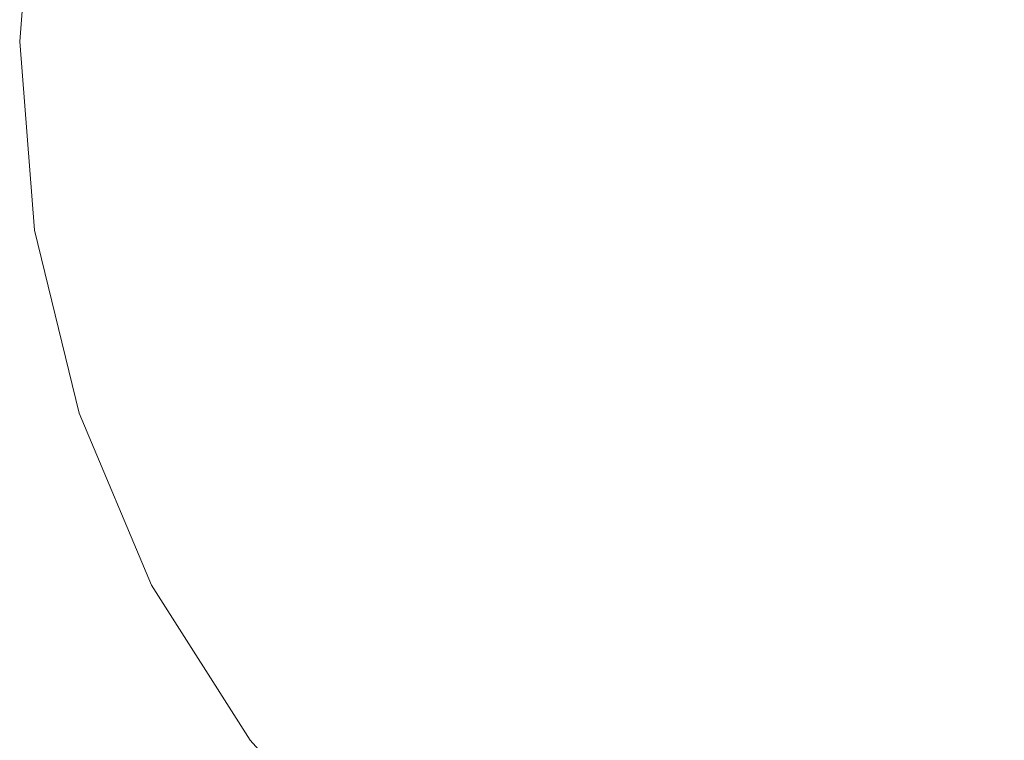
# Model space of a CAD drawing. Units: millimetres. Extents: x -12705 to -2493, y -147 to 2172.
# Drawn here: x -11726 to -11715, y 897 to 905 of the extents above; entities that cross this region are included whole.
import ezdxf

# ---------------------------------------------------------------- set-up
doc = ezdxf.new("R2010")
doc.units = ezdxf.units.MM
doc.header["$MEASUREMENT"] = 0
doc.linetypes.add('Wipeout_Contour', pattern=[1000, 0, -1000])
doc.layers.add('SA - VIIMISTLUS - põrand', color=7, linetype='Continuous')
doc.layers.add('SA - VIIMISTLUS - põrand_Pen_No__2', color=8, linetype='Continuous', lineweight=13)

msp = doc.modelspace()

# ---------------------------------------------------------------- wipeouts: each hides what was drawn before it
at = {"color": 254, "linetype": 'Wipeout_Contour', "lineweight": 0, "ltscale": 47028.958539}
msp.add_wipeout([(-11723.613, 900.339), (-11722.92, 898.443), (-11721.98, 898.443), (-11722.593, 900.339)], dxfattribs=at).dxf.layer = 'SA - VIIMISTLUS - põrand'
at = {"color": 254, "linetype": 'Wipeout_Contour', "lineweight": 0, "ltscale": 47003.960097}
msp.add_wipeout([(-11716.219, 896.73), (-11717.62, 896.73), (-11717.162, 895.25), (-11715.987, 895.25)], dxfattribs=at).dxf.layer = 'SA - VIIMISTLUS - põrand'

# ---------------------------------------------------------------- next in the draw order: wipeouts: each hides what was drawn before it
at = {"color": 254, "linetype": 'Wipeout_Contour', "lineweight": 0, "ltscale": 47035.257719}
msp.add_wipeout([(-11724.826, 902.359), (-11724.365, 900.339), (-11723.613, 900.339), (-11724.038, 902.359)], dxfattribs=at).dxf.layer = 'SA - VIIMISTLUS - põrand'
at = {"color": 254, "linetype": 'Wipeout_Contour', "lineweight": 0, "ltscale": 47025.349895}
msp.add_wipeout([(-11721.98, 898.443), (-11722.92, 898.443), (-11721.98, 896.73), (-11721.148, 896.73)], dxfattribs=at).dxf.layer = 'SA - VIIMISTLUS - põrand'
at = {"color": 254, "linetype": 'Wipeout_Contour', "lineweight": 0, "ltscale": 46998.764577}
msp.add_wipeout([(-11714.774, 896.73), (-11716.219, 896.73), (-11715.987, 895.25), (-11714.774, 895.25)], dxfattribs=at).dxf.layer = 'SA - VIIMISTLUS - põrand'

# ---------------------------------------------------------------- next in the draw order: wipeouts: each hides what was drawn before it
at = {"color": 254, "linetype": 'Wipeout_Contour', "lineweight": 0, "ltscale": 47033.3184}
msp.add_wipeout([(-11724.181, 904.443), (-11724.038, 902.359), (-11722.968, 902.359), (-11723.095, 904.443)], dxfattribs=at).dxf.layer = 'SA - VIIMISTLUS - põrand'
at = {"color": 254, "linetype": 'Wipeout_Contour', "lineweight": 0, "ltscale": 47024.599708}
msp.add_wipeout([(-11722.593, 900.339), (-11721.98, 898.443), (-11720.821, 898.443), (-11721.335, 900.339)], dxfattribs=at).dxf.layer = 'SA - VIIMISTLUS - põrand'

# ---------------------------------------------------------------- next in the draw order: wipeouts: each hides what was drawn before it
at = {"color": 254, "linetype": 'Wipeout_Contour', "lineweight": 0, "ltscale": 47037.050117}
msp.add_wipeout([(-11724.981, 904.443), (-11724.826, 902.359), (-11724.038, 902.359), (-11724.181, 904.443)], dxfattribs=at).dxf.layer = 'SA - VIIMISTLUS - põrand'
at = {"color": 254, "linetype": 'Wipeout_Contour', "lineweight": 0, "ltscale": 47028.520546}
msp.add_wipeout([(-11721.756, 904.443), (-11723.095, 904.443), (-11722.968, 902.359), (-11721.65, 902.359)], dxfattribs=at).dxf.layer = 'SA - VIIMISTLUS - põrand'
at = {"color": 254, "linetype": 'Wipeout_Contour', "lineweight": 0, "ltscale": 47021.414951}
msp.add_wipeout([(-11721.98, 898.443), (-11721.148, 896.73), (-11720.122, 896.73), (-11720.821, 898.443)], dxfattribs=at).dxf.layer = 'SA - VIIMISTLUS - põrand'

# ---------------------------------------------------------------- next in the draw order: wipeouts: each hides what was drawn before it
at = {"color": 254, "linetype": 'Wipeout_Contour', "lineweight": 0, "ltscale": 47037.691196}
msp.add_wipeout([(-11724.981, 904.443), (-11724.181, 904.443), (-11724.038, 906.527), (-11724.826, 906.527)], dxfattribs=at).dxf.layer = 'SA - VIIMISTLUS - põrand'
at = {"color": 254, "linetype": 'Wipeout_Contour', "lineweight": 0, "ltscale": 47022.802478}
msp.add_wipeout([(-11720.205, 904.443), (-11721.756, 904.443), (-11721.65, 902.359), (-11720.122, 902.359)], dxfattribs=at).dxf.layer = 'SA - VIIMISTLUS - põrand'
at = {"color": 254, "linetype": 'Wipeout_Contour', "lineweight": 0, "ltscale": 47031.642768}
msp.add_wipeout([(-11722.968, 902.359), (-11724.038, 902.359), (-11723.613, 900.339), (-11722.593, 900.339)], dxfattribs=at).dxf.layer = 'SA - VIIMISTLUS - põrand'
at = {"color": 254, "linetype": 'Wipeout_Contour', "lineweight": 0, "ltscale": 47019.402982}
msp.add_wipeout([(-11719.877, 900.339), (-11721.335, 900.339), (-11720.821, 898.443), (-11719.477, 898.443)], dxfattribs=at).dxf.layer = 'SA - VIIMISTLUS - põrand'
at = {"color": 254, "linetype": 'Wipeout_Contour', "lineweight": 0, "ltscale": 47020.927809}
msp.add_wipeout([(-11721.148, 896.73), (-11721.98, 896.73), (-11720.821, 895.25), (-11720.122, 895.25)], dxfattribs=at).dxf.layer = 'SA - VIIMISTLUS - põrand'

# ---------------------------------------------------------------- next in the draw order: wipeouts: each hides what was drawn before it
at = {"color": 254, "linetype": 'Wipeout_Contour', "lineweight": 0, "ltscale": 47029.16174}
msp.add_wipeout([(-11722.968, 906.527), (-11723.095, 904.443), (-11721.756, 904.443), (-11721.65, 906.527)], dxfattribs=at).dxf.layer = 'SA - VIIMISTLUS - põrand'
at = {"color": 254, "linetype": 'Wipeout_Contour', "lineweight": 0, "ltscale": 47039.601907}
msp.add_wipeout([(-11725.471, 904.443), (-11725.308, 902.359), (-11724.826, 902.359), (-11724.981, 904.443)], dxfattribs=at).dxf.layer = 'SA - VIIMISTLUS - põrand'
at = {"color": 254, "linetype": 'Wipeout_Contour', "lineweight": 0, "ltscale": 47016.722754}
msp.add_wipeout([(-11720.821, 898.443), (-11720.122, 896.73), (-11718.934, 896.73), (-11719.477, 898.443)], dxfattribs=at).dxf.layer = 'SA - VIIMISTLUS - põrand'
at = {"color": 254, "linetype": 'Wipeout_Contour', "lineweight": 0, "ltscale": 47025.354579}
msp.add_wipeout([(-11722.968, 896.73), (-11721.65, 895.25), (-11721.335, 895.25), (-11722.593, 896.73)], dxfattribs=at).dxf.layer = 'SA - VIIMISTLUS - põrand'

# ---------------------------------------------------------------- next in the draw order: wipeouts: each hides what was drawn before it
at = {"color": 254, "linetype": 'Wipeout_Contour', "lineweight": 0, "ltscale": 47033.95953}
msp.add_wipeout([(-11724.038, 906.527), (-11724.181, 904.443), (-11723.095, 904.443), (-11722.968, 906.527)], dxfattribs=at).dxf.layer = 'SA - VIIMISTLUS - põrand'
at = {"color": 254, "linetype": 'Wipeout_Contour', "lineweight": 0, "ltscale": 35281.444563}
msp.add_wipeout([(-11725.636, 904.443), (-11725.471, 902.359), (-11725.471, 904.443)], dxfattribs=at).dxf.layer = 'SA - VIIMISTLUS - põrand'
at = {"color": 254, "linetype": 'Wipeout_Contour', "lineweight": 0, "ltscale": 47013.526888}
msp.add_wipeout([(-11718.265, 900.339), (-11719.877, 900.339), (-11719.477, 898.443), (-11717.991, 898.443)], dxfattribs=at).dxf.layer = 'SA - VIIMISTLUS - põrand'
at = {"color": 254, "linetype": 'Wipeout_Contour', "lineweight": 0, "ltscale": 47013.493362}
msp.add_wipeout([(-11718.934, 896.73), (-11720.122, 896.73), (-11719.262, 895.25), (-11718.265, 895.25)], dxfattribs=at).dxf.layer = 'SA - VIIMISTLUS - põrand'

# ---------------------------------------------------------------- next in the draw order: wipeouts: each hides what was drawn before it
at = {"color": 254, "linetype": 'Wipeout_Contour', "lineweight": 0, "ltscale": 47040.24295}
msp.add_wipeout([(-11725.471, 904.443), (-11724.981, 904.443), (-11724.826, 906.527), (-11725.308, 906.527)], dxfattribs=at).dxf.layer = 'SA - VIIMISTLUS - põrand'
at = {"color": 254, "linetype": 'Wipeout_Contour', "lineweight": 0, "ltscale": 35279.487972}
msp.add_wipeout([(-11725.471, 902.359), (-11724.981, 900.339), (-11725.308, 902.359)], dxfattribs=at).dxf.layer = 'SA - VIIMISTLUS - põrand'
at = {"color": 254, "linetype": 'Wipeout_Contour', "lineweight": 0, "ltscale": 47021.450997}
msp.add_wipeout([(-11721.65, 902.359), (-11721.335, 900.339), (-11719.877, 900.339), (-11720.122, 902.359)], dxfattribs=at).dxf.layer = 'SA - VIIMISTLUS - põrand'
at = {"color": 254, "linetype": 'Wipeout_Contour', "lineweight": 0, "ltscale": 47011.416833}
msp.add_wipeout([(-11717.991, 898.443), (-11719.477, 898.443), (-11718.934, 896.73), (-11717.62, 896.73)], dxfattribs=at).dxf.layer = 'SA - VIIMISTLUS - põrand'

# ---------------------------------------------------------------- next in the draw order: linework, layer by layer
at = {"layer": 'SA - VIIMISTLUS - põrand_Pen_No__2', "color": 8, "linetype": 'Continuous', "lineweight": 13}
for p, q in [((-11725.471, 906.527), (-11725.636, 904.443)), ((-11725.636, 904.443), (-11725.471, 902.359))]:
    msp.add_line(p, q, dxfattribs=at)

# ---------------------------------------------------------------- next in the draw order: wipeouts: each hides what was drawn before it
at = {"color": 254, "linetype": 'Wipeout_Contour', "lineweight": 0, "ltscale": 47016.338008}
msp.add_wipeout([(-11718.489, 904.443), (-11720.205, 904.443), (-11720.122, 902.359), (-11718.433, 902.359)], dxfattribs=at).dxf.layer = 'SA - VIIMISTLUS - põrand'
at = {"color": 254, "linetype": 'Wipeout_Contour', "lineweight": 0, "ltscale": 47037.726997}
msp.add_wipeout([(-11725.308, 902.359), (-11724.826, 900.339), (-11724.365, 900.339), (-11724.826, 902.359)], dxfattribs=at).dxf.layer = 'SA - VIIMISTLUS - põrand'
at = {"color": 254, "linetype": 'Wipeout_Contour', "lineweight": 0, "ltscale": 47026.993239}
msp.add_wipeout([(-11721.65, 902.359), (-11722.968, 902.359), (-11722.593, 900.339), (-11721.335, 900.339)], dxfattribs=at).dxf.layer = 'SA - VIIMISTLUS - põrand'

# ---------------------------------------------------------------- next in the draw order: wipeouts: each hides what was drawn before it
at = {"color": 254, "linetype": 'Wipeout_Contour', "lineweight": 0, "ltscale": 47023.443751}
msp.add_wipeout([(-11721.65, 906.527), (-11721.756, 904.443), (-11720.205, 904.443), (-11720.122, 906.527)], dxfattribs=at).dxf.layer = 'SA - VIIMISTLUS - põrand'
at = {"color": 254, "linetype": 'Wipeout_Contour', "lineweight": 0, "ltscale": 47015.184781}
msp.add_wipeout([(-11720.122, 902.359), (-11719.877, 900.339), (-11718.265, 900.339), (-11718.433, 902.359)], dxfattribs=at).dxf.layer = 'SA - VIIMISTLUS - põrand'
at = {"color": 254, "linetype": 'Wipeout_Contour', "lineweight": 0, "ltscale": 35277.128194}
msp.add_wipeout([(-11724.981, 900.339), (-11724.181, 898.443), (-11724.826, 900.339)], dxfattribs=at).dxf.layer = 'SA - VIIMISTLUS - põrand'

# ---------------------------------------------------------------- next in the draw order: linework, layer by layer
at = {"layer": 'SA - VIIMISTLUS - põrand_Pen_No__2', "color": 8, "linetype": 'Continuous', "lineweight": 13}
msp.add_line((-11725.471, 902.359), (-11724.981, 900.339), dxfattribs=at)

# ---------------------------------------------------------------- next in the draw order: wipeouts: each hides what was drawn before it
at = {"color": 254, "linetype": 'Wipeout_Contour', "lineweight": 0, "ltscale": 47016.979368}
msp.add_wipeout([(-11720.122, 906.527), (-11720.205, 904.443), (-11718.489, 904.443), (-11718.433, 906.527)], dxfattribs=at).dxf.layer = 'SA - VIIMISTLUS - põrand'
at = {"color": 254, "linetype": 'Wipeout_Contour', "lineweight": 0, "ltscale": 47032.346124}
msp.add_wipeout([(-11724.365, 900.339), (-11723.613, 898.443), (-11722.92, 898.443), (-11723.613, 900.339)], dxfattribs=at).dxf.layer = 'SA - VIIMISTLUS - põrand'
at = {"color": 254, "linetype": 'Wipeout_Contour', "lineweight": 0, "ltscale": 47007.15049}
msp.add_wipeout([(-11718.265, 900.339), (-11717.991, 898.443), (-11716.408, 898.443), (-11716.547, 900.339)], dxfattribs=at).dxf.layer = 'SA - VIIMISTLUS - põrand'

# ---------------------------------------------------------------- next in the draw order: wipeouts: each hides what was drawn before it
at = {"color": 254, "linetype": 'Wipeout_Contour', "lineweight": 0, "ltscale": 47009.323593}
msp.add_wipeout([(-11718.489, 904.443), (-11718.433, 902.359), (-11716.632, 902.359), (-11716.66, 904.443)], dxfattribs=at).dxf.layer = 'SA - VIIMISTLUS - põrand'
at = {"color": 254, "linetype": 'Wipeout_Contour', "lineweight": 0, "ltscale": 47034.657958}
msp.add_wipeout([(-11724.365, 900.339), (-11724.826, 900.339), (-11724.038, 898.443), (-11723.613, 898.443)], dxfattribs=at).dxf.layer = 'SA - VIIMISTLUS - põrand'
at = {"color": 254, "linetype": 'Wipeout_Contour', "lineweight": 0, "ltscale": 47005.659363}
msp.add_wipeout([(-11716.408, 898.443), (-11717.991, 898.443), (-11717.62, 896.73), (-11716.219, 896.73)], dxfattribs=at).dxf.layer = 'SA - VIIMISTLUS - põrand'

# ---------------------------------------------------------------- next in the draw order: wipeouts: each hides what was drawn before it
at = {"color": 254, "linetype": 'Wipeout_Contour', "lineweight": 0, "ltscale": 47009.965048}
msp.add_wipeout([(-11718.433, 906.527), (-11718.489, 904.443), (-11716.66, 904.443), (-11716.632, 906.527)], dxfattribs=at).dxf.layer = 'SA - VIIMISTLUS - põrand'
at = {"color": 254, "linetype": 'Wipeout_Contour', "lineweight": 0, "ltscale": 47008.385226}
msp.add_wipeout([(-11716.632, 902.359), (-11718.433, 902.359), (-11718.265, 900.339), (-11716.547, 900.339)], dxfattribs=at).dxf.layer = 'SA - VIIMISTLUS - põrand'
at = {"color": 254, "linetype": 'Wipeout_Contour', "lineweight": 0, "ltscale": 35273.979071}
msp.add_wipeout([(-11724.181, 898.443), (-11723.095, 896.73), (-11724.038, 898.443)], dxfattribs=at).dxf.layer = 'SA - VIIMISTLUS - põrand'

# ---------------------------------------------------------------- next in the draw order: linework, layer by layer
at = {"layer": 'SA - VIIMISTLUS - põrand_Pen_No__2', "color": 8, "linetype": 'Continuous', "lineweight": 13}
msp.add_line((-11724.981, 900.339), (-11724.181, 898.443), dxfattribs=at)

# ---------------------------------------------------------------- next in the draw order: wipeouts: each hides what was drawn before it
at = {"color": 254, "linetype": 'Wipeout_Contour', "lineweight": 0, "ltscale": 47002.613947}
msp.add_wipeout([(-11716.632, 906.527), (-11716.66, 904.443), (-11714.774, 904.443), (-11714.774, 906.527)], dxfattribs=at).dxf.layer = 'SA - VIIMISTLUS - põrand'
at = {"color": 254, "linetype": 'Wipeout_Contour', "lineweight": 0, "ltscale": 47001.259127}
msp.add_wipeout([(-11716.632, 902.359), (-11716.547, 900.339), (-11714.774, 900.339), (-11714.774, 902.359)], dxfattribs=at).dxf.layer = 'SA - VIIMISTLUS - põrand'
at = {"color": 254, "linetype": 'Wipeout_Contour', "lineweight": 0, "ltscale": 47028.406869}
msp.add_wipeout([(-11723.613, 898.443), (-11722.593, 896.73), (-11721.98, 896.73), (-11722.92, 898.443)], dxfattribs=at).dxf.layer = 'SA - VIIMISTLUS - põrand'

# ---------------------------------------------------------------- next in the draw order: wipeouts: each hides what was drawn before it
at = {"color": 254, "linetype": 'Wipeout_Contour', "lineweight": 0, "ltscale": 47001.972392}
msp.add_wipeout([(-11716.66, 904.443), (-11716.632, 902.359), (-11714.774, 902.359), (-11714.774, 904.443)], dxfattribs=at).dxf.layer = 'SA - VIIMISTLUS - põrand'
at = {"color": 254, "linetype": 'Wipeout_Contour', "lineweight": 0, "ltscale": 47000.468051}
msp.add_wipeout([(-11716.547, 900.339), (-11716.408, 898.443), (-11714.774, 898.443), (-11714.774, 900.339)], dxfattribs=at).dxf.layer = 'SA - VIIMISTLUS - põrand'
at = {"color": 254, "linetype": 'Wipeout_Contour', "lineweight": 0, "ltscale": 47030.491317}
msp.add_wipeout([(-11723.613, 898.443), (-11724.038, 898.443), (-11722.968, 896.73), (-11722.593, 896.73)], dxfattribs=at).dxf.layer = 'SA - VIIMISTLUS - põrand'

# ---------------------------------------------------------------- next in the draw order: linework, layer by layer
at = {"layer": 'SA - VIIMISTLUS - põrand_Pen_No__2', "color": 8, "linetype": 'Continuous', "lineweight": 13}
for p, q in [((-11724.181, 898.443), (-11723.095, 896.73)), ((-11723.095, 896.73), (-11721.756, 895.25))]:
    msp.add_line(p, q, dxfattribs=at)

# ---------------------------------------------------------------- next in the draw order: wipeouts: each hides what was drawn before it
at = {"color": 254, "linetype": 'Wipeout_Contour', "lineweight": 0, "ltscale": 46999.626439}
msp.add_wipeout([(-11716.408, 898.443), (-11716.219, 896.73), (-11714.774, 896.73), (-11714.774, 898.443)], dxfattribs=at).dxf.layer = 'SA - VIIMISTLUS - põrand'

# ---------------------------------------------------------------- next in the draw order: wipeouts: each hides what was drawn before it
at = {"color": 254, "linetype": 'Wipeout_Contour', "lineweight": 0, "ltscale": 47028.958539}
msp.add_wipeout([(-11723.613, 900.339), (-11722.92, 898.443), (-11721.98, 898.443), (-11722.593, 900.339)], dxfattribs=at).dxf.layer = 'SA - VIIMISTLUS - põrand'
at = {"color": 254, "linetype": 'Wipeout_Contour', "lineweight": 0, "ltscale": 47003.960097}
msp.add_wipeout([(-11716.219, 896.73), (-11717.62, 896.73), (-11717.162, 895.25), (-11715.987, 895.25)], dxfattribs=at).dxf.layer = 'SA - VIIMISTLUS - põrand'

# ---------------------------------------------------------------- next in the draw order: wipeouts: each hides what was drawn before it
at = {"color": 254, "linetype": 'Wipeout_Contour', "lineweight": 0, "ltscale": 47035.257719}
msp.add_wipeout([(-11724.826, 902.359), (-11724.365, 900.339), (-11723.613, 900.339), (-11724.038, 902.359)], dxfattribs=at).dxf.layer = 'SA - VIIMISTLUS - põrand'
at = {"color": 254, "linetype": 'Wipeout_Contour', "lineweight": 0, "ltscale": 47025.349895}
msp.add_wipeout([(-11721.98, 898.443), (-11722.92, 898.443), (-11721.98, 896.73), (-11721.148, 896.73)], dxfattribs=at).dxf.layer = 'SA - VIIMISTLUS - põrand'
at = {"color": 254, "linetype": 'Wipeout_Contour', "lineweight": 0, "ltscale": 46998.764577}
msp.add_wipeout([(-11714.774, 896.73), (-11716.219, 896.73), (-11715.987, 895.25), (-11714.774, 895.25)], dxfattribs=at).dxf.layer = 'SA - VIIMISTLUS - põrand'

# ---------------------------------------------------------------- next in the draw order: wipeouts: each hides what was drawn before it
at = {"color": 254, "linetype": 'Wipeout_Contour', "lineweight": 0, "ltscale": 47033.3184}
msp.add_wipeout([(-11724.181, 904.443), (-11724.038, 902.359), (-11722.968, 902.359), (-11723.095, 904.443)], dxfattribs=at).dxf.layer = 'SA - VIIMISTLUS - põrand'
at = {"color": 254, "linetype": 'Wipeout_Contour', "lineweight": 0, "ltscale": 47024.599708}
msp.add_wipeout([(-11722.593, 900.339), (-11721.98, 898.443), (-11720.821, 898.443), (-11721.335, 900.339)], dxfattribs=at).dxf.layer = 'SA - VIIMISTLUS - põrand'

# ---------------------------------------------------------------- next in the draw order: wipeouts: each hides what was drawn before it
at = {"color": 254, "linetype": 'Wipeout_Contour', "lineweight": 0, "ltscale": 47037.050117}
msp.add_wipeout([(-11724.981, 904.443), (-11724.826, 902.359), (-11724.038, 902.359), (-11724.181, 904.443)], dxfattribs=at).dxf.layer = 'SA - VIIMISTLUS - põrand'
at = {"color": 254, "linetype": 'Wipeout_Contour', "lineweight": 0, "ltscale": 47028.520546}
msp.add_wipeout([(-11721.756, 904.443), (-11723.095, 904.443), (-11722.968, 902.359), (-11721.65, 902.359)], dxfattribs=at).dxf.layer = 'SA - VIIMISTLUS - põrand'
at = {"color": 254, "linetype": 'Wipeout_Contour', "lineweight": 0, "ltscale": 47021.414951}
msp.add_wipeout([(-11721.98, 898.443), (-11721.148, 896.73), (-11720.122, 896.73), (-11720.821, 898.443)], dxfattribs=at).dxf.layer = 'SA - VIIMISTLUS - põrand'

# ---------------------------------------------------------------- next in the draw order: wipeouts: each hides what was drawn before it
at = {"color": 254, "linetype": 'Wipeout_Contour', "lineweight": 0, "ltscale": 47037.691196}
msp.add_wipeout([(-11724.981, 904.443), (-11724.181, 904.443), (-11724.038, 906.527), (-11724.826, 906.527)], dxfattribs=at).dxf.layer = 'SA - VIIMISTLUS - põrand'
at = {"color": 254, "linetype": 'Wipeout_Contour', "lineweight": 0, "ltscale": 47022.802478}
msp.add_wipeout([(-11720.205, 904.443), (-11721.756, 904.443), (-11721.65, 902.359), (-11720.122, 902.359)], dxfattribs=at).dxf.layer = 'SA - VIIMISTLUS - põrand'
at = {"color": 254, "linetype": 'Wipeout_Contour', "lineweight": 0, "ltscale": 47031.642768}
msp.add_wipeout([(-11722.968, 902.359), (-11724.038, 902.359), (-11723.613, 900.339), (-11722.593, 900.339)], dxfattribs=at).dxf.layer = 'SA - VIIMISTLUS - põrand'
at = {"color": 254, "linetype": 'Wipeout_Contour', "lineweight": 0, "ltscale": 47019.402982}
msp.add_wipeout([(-11719.877, 900.339), (-11721.335, 900.339), (-11720.821, 898.443), (-11719.477, 898.443)], dxfattribs=at).dxf.layer = 'SA - VIIMISTLUS - põrand'
at = {"color": 254, "linetype": 'Wipeout_Contour', "lineweight": 0, "ltscale": 47020.927809}
msp.add_wipeout([(-11721.148, 896.73), (-11721.98, 896.73), (-11720.821, 895.25), (-11720.122, 895.25)], dxfattribs=at).dxf.layer = 'SA - VIIMISTLUS - põrand'

# ---------------------------------------------------------------- next in the draw order: wipeouts: each hides what was drawn before it
at = {"color": 254, "linetype": 'Wipeout_Contour', "lineweight": 0, "ltscale": 47029.16174}
msp.add_wipeout([(-11722.968, 906.527), (-11723.095, 904.443), (-11721.756, 904.443), (-11721.65, 906.527)], dxfattribs=at).dxf.layer = 'SA - VIIMISTLUS - põrand'
at = {"color": 254, "linetype": 'Wipeout_Contour', "lineweight": 0, "ltscale": 47039.601907}
msp.add_wipeout([(-11725.471, 904.443), (-11725.308, 902.359), (-11724.826, 902.359), (-11724.981, 904.443)], dxfattribs=at).dxf.layer = 'SA - VIIMISTLUS - põrand'
at = {"color": 254, "linetype": 'Wipeout_Contour', "lineweight": 0, "ltscale": 47016.722754}
msp.add_wipeout([(-11720.821, 898.443), (-11720.122, 896.73), (-11718.934, 896.73), (-11719.477, 898.443)], dxfattribs=at).dxf.layer = 'SA - VIIMISTLUS - põrand'
at = {"color": 254, "linetype": 'Wipeout_Contour', "lineweight": 0, "ltscale": 47025.354579}
msp.add_wipeout([(-11722.968, 896.73), (-11721.65, 895.25), (-11721.335, 895.25), (-11722.593, 896.73)], dxfattribs=at).dxf.layer = 'SA - VIIMISTLUS - põrand'

# ---------------------------------------------------------------- next in the draw order: wipeouts: each hides what was drawn before it
at = {"color": 254, "linetype": 'Wipeout_Contour', "lineweight": 0, "ltscale": 47033.95953}
msp.add_wipeout([(-11724.038, 906.527), (-11724.181, 904.443), (-11723.095, 904.443), (-11722.968, 906.527)], dxfattribs=at).dxf.layer = 'SA - VIIMISTLUS - põrand'
at = {"color": 254, "linetype": 'Wipeout_Contour', "lineweight": 0, "ltscale": 35281.444563}
msp.add_wipeout([(-11725.636, 904.443), (-11725.471, 902.359), (-11725.471, 904.443)], dxfattribs=at).dxf.layer = 'SA - VIIMISTLUS - põrand'
at = {"color": 254, "linetype": 'Wipeout_Contour', "lineweight": 0, "ltscale": 47013.526888}
msp.add_wipeout([(-11718.265, 900.339), (-11719.877, 900.339), (-11719.477, 898.443), (-11717.991, 898.443)], dxfattribs=at).dxf.layer = 'SA - VIIMISTLUS - põrand'
at = {"color": 254, "linetype": 'Wipeout_Contour', "lineweight": 0, "ltscale": 47013.493362}
msp.add_wipeout([(-11718.934, 896.73), (-11720.122, 896.73), (-11719.262, 895.25), (-11718.265, 895.25)], dxfattribs=at).dxf.layer = 'SA - VIIMISTLUS - põrand'

# ---------------------------------------------------------------- next in the draw order: wipeouts: each hides what was drawn before it
at = {"color": 254, "linetype": 'Wipeout_Contour', "lineweight": 0, "ltscale": 47040.24295}
msp.add_wipeout([(-11725.471, 904.443), (-11724.981, 904.443), (-11724.826, 906.527), (-11725.308, 906.527)], dxfattribs=at).dxf.layer = 'SA - VIIMISTLUS - põrand'
at = {"color": 254, "linetype": 'Wipeout_Contour', "lineweight": 0, "ltscale": 35279.487972}
msp.add_wipeout([(-11725.471, 902.359), (-11724.981, 900.339), (-11725.308, 902.359)], dxfattribs=at).dxf.layer = 'SA - VIIMISTLUS - põrand'
at = {"color": 254, "linetype": 'Wipeout_Contour', "lineweight": 0, "ltscale": 47021.450997}
msp.add_wipeout([(-11721.65, 902.359), (-11721.335, 900.339), (-11719.877, 900.339), (-11720.122, 902.359)], dxfattribs=at).dxf.layer = 'SA - VIIMISTLUS - põrand'
at = {"color": 254, "linetype": 'Wipeout_Contour', "lineweight": 0, "ltscale": 47011.416833}
msp.add_wipeout([(-11717.991, 898.443), (-11719.477, 898.443), (-11718.934, 896.73), (-11717.62, 896.73)], dxfattribs=at).dxf.layer = 'SA - VIIMISTLUS - põrand'

# ---------------------------------------------------------------- next in the draw order: linework, layer by layer
at = {"layer": 'SA - VIIMISTLUS - põrand_Pen_No__2', "color": 8, "linetype": 'Continuous', "lineweight": 13}
for p, q in [((-11725.471, 906.527), (-11725.636, 904.443)), ((-11725.636, 904.443), (-11725.471, 902.359))]:
    msp.add_line(p, q, dxfattribs=at)

# ---------------------------------------------------------------- next in the draw order: wipeouts: each hides what was drawn before it
at = {"color": 254, "linetype": 'Wipeout_Contour', "lineweight": 0, "ltscale": 47016.338008}
msp.add_wipeout([(-11718.489, 904.443), (-11720.205, 904.443), (-11720.122, 902.359), (-11718.433, 902.359)], dxfattribs=at).dxf.layer = 'SA - VIIMISTLUS - põrand'
at = {"color": 254, "linetype": 'Wipeout_Contour', "lineweight": 0, "ltscale": 47037.726997}
msp.add_wipeout([(-11725.308, 902.359), (-11724.826, 900.339), (-11724.365, 900.339), (-11724.826, 902.359)], dxfattribs=at).dxf.layer = 'SA - VIIMISTLUS - põrand'
at = {"color": 254, "linetype": 'Wipeout_Contour', "lineweight": 0, "ltscale": 47026.993239}
msp.add_wipeout([(-11721.65, 902.359), (-11722.968, 902.359), (-11722.593, 900.339), (-11721.335, 900.339)], dxfattribs=at).dxf.layer = 'SA - VIIMISTLUS - põrand'

# ---------------------------------------------------------------- next in the draw order: wipeouts: each hides what was drawn before it
at = {"color": 254, "linetype": 'Wipeout_Contour', "lineweight": 0, "ltscale": 47023.443751}
msp.add_wipeout([(-11721.65, 906.527), (-11721.756, 904.443), (-11720.205, 904.443), (-11720.122, 906.527)], dxfattribs=at).dxf.layer = 'SA - VIIMISTLUS - põrand'
at = {"color": 254, "linetype": 'Wipeout_Contour', "lineweight": 0, "ltscale": 47015.184781}
msp.add_wipeout([(-11720.122, 902.359), (-11719.877, 900.339), (-11718.265, 900.339), (-11718.433, 902.359)], dxfattribs=at).dxf.layer = 'SA - VIIMISTLUS - põrand'
at = {"color": 254, "linetype": 'Wipeout_Contour', "lineweight": 0, "ltscale": 35277.128194}
msp.add_wipeout([(-11724.981, 900.339), (-11724.181, 898.443), (-11724.826, 900.339)], dxfattribs=at).dxf.layer = 'SA - VIIMISTLUS - põrand'

# ---------------------------------------------------------------- next in the draw order: linework, layer by layer
at = {"layer": 'SA - VIIMISTLUS - põrand_Pen_No__2', "color": 8, "linetype": 'Continuous', "lineweight": 13}
msp.add_line((-11725.471, 902.359), (-11724.981, 900.339), dxfattribs=at)

# ---------------------------------------------------------------- next in the draw order: wipeouts: each hides what was drawn before it
at = {"color": 254, "linetype": 'Wipeout_Contour', "lineweight": 0, "ltscale": 47016.979368}
msp.add_wipeout([(-11720.122, 906.527), (-11720.205, 904.443), (-11718.489, 904.443), (-11718.433, 906.527)], dxfattribs=at).dxf.layer = 'SA - VIIMISTLUS - põrand'
at = {"color": 254, "linetype": 'Wipeout_Contour', "lineweight": 0, "ltscale": 47032.346124}
msp.add_wipeout([(-11724.365, 900.339), (-11723.613, 898.443), (-11722.92, 898.443), (-11723.613, 900.339)], dxfattribs=at).dxf.layer = 'SA - VIIMISTLUS - põrand'
at = {"color": 254, "linetype": 'Wipeout_Contour', "lineweight": 0, "ltscale": 47007.15049}
msp.add_wipeout([(-11718.265, 900.339), (-11717.991, 898.443), (-11716.408, 898.443), (-11716.547, 900.339)], dxfattribs=at).dxf.layer = 'SA - VIIMISTLUS - põrand'

# ---------------------------------------------------------------- next in the draw order: wipeouts: each hides what was drawn before it
at = {"color": 254, "linetype": 'Wipeout_Contour', "lineweight": 0, "ltscale": 47009.323593}
msp.add_wipeout([(-11718.489, 904.443), (-11718.433, 902.359), (-11716.632, 902.359), (-11716.66, 904.443)], dxfattribs=at).dxf.layer = 'SA - VIIMISTLUS - põrand'
at = {"color": 254, "linetype": 'Wipeout_Contour', "lineweight": 0, "ltscale": 47034.657958}
msp.add_wipeout([(-11724.365, 900.339), (-11724.826, 900.339), (-11724.038, 898.443), (-11723.613, 898.443)], dxfattribs=at).dxf.layer = 'SA - VIIMISTLUS - põrand'
at = {"color": 254, "linetype": 'Wipeout_Contour', "lineweight": 0, "ltscale": 47005.659363}
msp.add_wipeout([(-11716.408, 898.443), (-11717.991, 898.443), (-11717.62, 896.73), (-11716.219, 896.73)], dxfattribs=at).dxf.layer = 'SA - VIIMISTLUS - põrand'

# ---------------------------------------------------------------- next in the draw order: wipeouts: each hides what was drawn before it
at = {"color": 254, "linetype": 'Wipeout_Contour', "lineweight": 0, "ltscale": 47009.965048}
msp.add_wipeout([(-11718.433, 906.527), (-11718.489, 904.443), (-11716.66, 904.443), (-11716.632, 906.527)], dxfattribs=at).dxf.layer = 'SA - VIIMISTLUS - põrand'
at = {"color": 254, "linetype": 'Wipeout_Contour', "lineweight": 0, "ltscale": 47008.385226}
msp.add_wipeout([(-11716.632, 902.359), (-11718.433, 902.359), (-11718.265, 900.339), (-11716.547, 900.339)], dxfattribs=at).dxf.layer = 'SA - VIIMISTLUS - põrand'
at = {"color": 254, "linetype": 'Wipeout_Contour', "lineweight": 0, "ltscale": 35273.979071}
msp.add_wipeout([(-11724.181, 898.443), (-11723.095, 896.73), (-11724.038, 898.443)], dxfattribs=at).dxf.layer = 'SA - VIIMISTLUS - põrand'

# ---------------------------------------------------------------- next in the draw order: linework, layer by layer
at = {"layer": 'SA - VIIMISTLUS - põrand_Pen_No__2', "color": 8, "linetype": 'Continuous', "lineweight": 13}
msp.add_line((-11724.981, 900.339), (-11724.181, 898.443), dxfattribs=at)

# ---------------------------------------------------------------- next in the draw order: wipeouts: each hides what was drawn before it
at = {"color": 254, "linetype": 'Wipeout_Contour', "lineweight": 0, "ltscale": 47002.613947}
msp.add_wipeout([(-11716.632, 906.527), (-11716.66, 904.443), (-11714.774, 904.443), (-11714.774, 906.527)], dxfattribs=at).dxf.layer = 'SA - VIIMISTLUS - põrand'
at = {"color": 254, "linetype": 'Wipeout_Contour', "lineweight": 0, "ltscale": 47001.259127}
msp.add_wipeout([(-11716.632, 902.359), (-11716.547, 900.339), (-11714.774, 900.339), (-11714.774, 902.359)], dxfattribs=at).dxf.layer = 'SA - VIIMISTLUS - põrand'
at = {"color": 254, "linetype": 'Wipeout_Contour', "lineweight": 0, "ltscale": 47028.406869}
msp.add_wipeout([(-11723.613, 898.443), (-11722.593, 896.73), (-11721.98, 896.73), (-11722.92, 898.443)], dxfattribs=at).dxf.layer = 'SA - VIIMISTLUS - põrand'

# ---------------------------------------------------------------- next in the draw order: wipeouts: each hides what was drawn before it
at = {"color": 254, "linetype": 'Wipeout_Contour', "lineweight": 0, "ltscale": 47001.972392}
msp.add_wipeout([(-11716.66, 904.443), (-11716.632, 902.359), (-11714.774, 902.359), (-11714.774, 904.443)], dxfattribs=at).dxf.layer = 'SA - VIIMISTLUS - põrand'
at = {"color": 254, "linetype": 'Wipeout_Contour', "lineweight": 0, "ltscale": 47000.468051}
msp.add_wipeout([(-11716.547, 900.339), (-11716.408, 898.443), (-11714.774, 898.443), (-11714.774, 900.339)], dxfattribs=at).dxf.layer = 'SA - VIIMISTLUS - põrand'
at = {"color": 254, "linetype": 'Wipeout_Contour', "lineweight": 0, "ltscale": 47030.491317}
msp.add_wipeout([(-11723.613, 898.443), (-11724.038, 898.443), (-11722.968, 896.73), (-11722.593, 896.73)], dxfattribs=at).dxf.layer = 'SA - VIIMISTLUS - põrand'

# ---------------------------------------------------------------- next in the draw order: linework, layer by layer
at = {"layer": 'SA - VIIMISTLUS - põrand_Pen_No__2', "color": 8, "linetype": 'Continuous', "lineweight": 13}
for p, q in [((-11724.181, 898.443), (-11723.095, 896.73)), ((-11723.095, 896.73), (-11721.756, 895.25))]:
    msp.add_line(p, q, dxfattribs=at)

# ---------------------------------------------------------------- next in the draw order: wipeouts: each hides what was drawn before it
at = {"color": 254, "linetype": 'Wipeout_Contour', "lineweight": 0, "ltscale": 46999.626439}
msp.add_wipeout([(-11716.408, 898.443), (-11716.219, 896.73), (-11714.774, 896.73), (-11714.774, 898.443)], dxfattribs=at).dxf.layer = 'SA - VIIMISTLUS - põrand'

doc.saveas('drawing.dxf')
